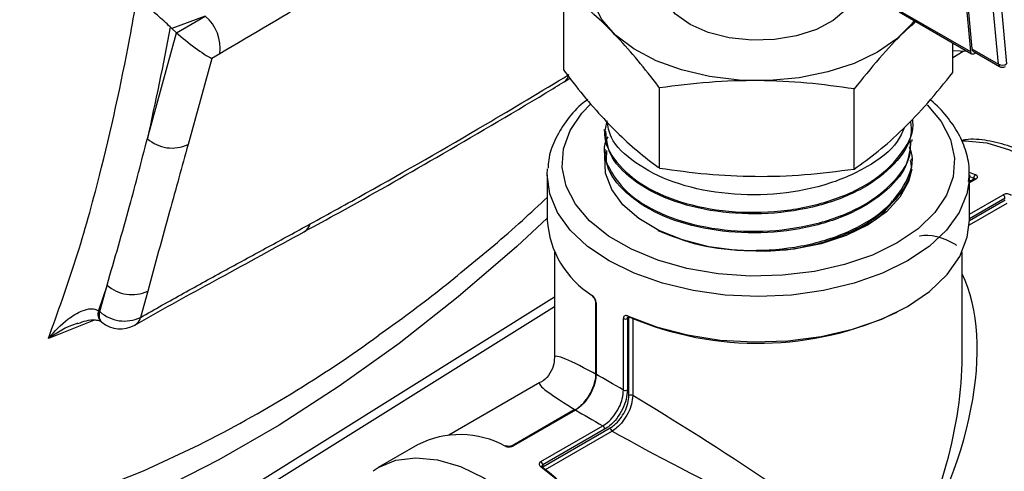
# Model space of a CAD drawing. Units: millimetres. Extents: x 0 to 45984, y 0 to 17080.
# Drawn here: x 598 to 665, y 2024 to 2054 of the extents above; entities that cross this region are included whole.
import ezdxf

# ---------------------------------------------------------------- set-up
doc = ezdxf.new("R2010")
doc.units = ezdxf.units.MM
doc.header["$LTSCALE"] = 9

msp = doc.modelspace()

# ---------------------------------------------------------------- linework, layer by layer
at = {"color": 7, "linetype": 'Continuous'}
for p, q in [((662.276, 2060.232), (663.016, 2052.285)), ((662.456, 2059.504), (663.112, 2052.463)), ((664.922, 2051.418), (664.266, 2058.459)), ((664.83, 2058.491), (665.486, 2051.45)), ((635.265, 2051), (635.265, 2056.474)), ((658.072, 2055.139), (663.016, 2052.285)), ((610.807, 2054.701), (608.531, 2053.845)), ((608.842, 2053.567), (610.807, 2054.701)), ((658.154, 2054.988), (663.097, 2052.134)), ((608.531, 2053.845), (608.411, 2053.959)), ((608.531, 2053.845), (608.842, 2053.567)), ((606.856, 2046.341), (608.842, 2053.567)), ((661.824, 2050.862), (661.824, 2052.869)), ((663.112, 2052.463), (664.922, 2051.418)), ((611.247, 2051.805), (609.634, 2045.939)), ((611.797, 2052.122), (611.247, 2051.805)), ((662.824, 2052.292), (661.824, 2052.329)), ((661.824, 2051.873), (662.513, 2052.304)), ((663.193, 2052.312), (665.003, 2051.267)), ((663.297, 2052.154), (663.382, 2052.203)), ((635.297, 2050.219), (635.686, 2050.456)), ((641.801, 2044.327), (641.801, 2049.801)), ((655.081, 2044.257), (655.081, 2049.732)), ((659.076, 2047.494), (659.079, 2047.606)), ((638.03, 2046.951), (638.033, 2046.842)), ((638.071, 2045.628), (638.075, 2045.518)), ((659.035, 2046.173), (659.038, 2046.281)), ((658.993, 2044.851), (658.997, 2044.959)), ((634.145, 2043.87), (634.161, 2044.267)), ((634.145, 2043.87), (634.145, 2040.767)), ((662.945, 2043.87), (662.927, 2043.456)), ((662.932, 2044.058), (663.377, 2043.875)), ((662.945, 2040.767), (662.945, 2043.87)), ((663.252, 2043.621), (662.945, 2043.751)), ((663.252, 2043.56), (663.252, 2043.621)), ((662.931, 2043.508), (663.067, 2043.453)), ((663.294, 2043.584), (662.945, 2043.383)), ((663.381, 2043.581), (662.945, 2043.329)), ((662.945, 2041.177), (665.245, 2042.505)), ((665.374, 2042.268), (662.945, 2040.866)), ((665.498, 2041.917), (662.933, 2040.437)), ((662.944, 2040.749), (665.374, 2042.151)), ((634.645, 2038.595), (634.645, 2031.412)), ((662.445, 2031.412), (662.445, 2038.595)), ((604.104, 2036.338), (603.518, 2034.604)), ((603.608, 2034.533), (604.104, 2036.338)), ((606.883, 2035.935), (606.386, 2034.13)), ((613.404, 2021.604), (634.645, 2034.882)), ((613.799, 2022.509), (634.645, 2035.54)), ((637.427, 2035.199), (637.427, 2030.325)), ((637.473, 2035.125), (637.473, 2030.251)), ((603.518, 2034.604), (603.608, 2034.533)), ((603.292, 2033.961), (600.104, 2032.702)), ((639.337, 2029.175), (639.337, 2034.049)), ((639.708, 2034.114), (639.606, 2034.056)), ((639.606, 2034.056), (639.606, 2029.182)), ((639.708, 2034.114), (639.709, 2034.132)), ((639.708, 2028.794), (639.708, 2034.114)), ((639.972, 2034.068), (639.972, 2028.803)), ((633.644, 2029.68), (627.425, 2026.089)), ((635.977, 2027.815), (631.757, 2025.378)), ((636.064, 2027.812), (631.844, 2025.375)), ((633.708, 2024.299), (637.929, 2026.736)), ((633.837, 2023.945), (638.444, 2026.605)), ((638.057, 2026.499), (633.837, 2024.062)), ((638.569, 2026.371), (634.009, 2023.739)), ((625.294, 2025.436), (622.606, 2023.885)), ((633.822, 2023.936), (633.837, 2023.945)), ((633.837, 2024.062), (633.837, 2023.945))]:
    msp.add_line(p, q, dxfattribs=at)
at = {"color": 7, "linetype": 'Continuous', "flags": 128}
for points in [[(659.173, 2054.4), (659.008, 2054.18), (657.988, 2053.145), (656.664, 2052.233), (655.079, 2051.471), (653.284, 2050.886), (651.337, 2050.494), (649.301, 2050.31), (647.239, 2050.338), (645.22, 2050.579), (643.308, 2051.024), (641.564, 2051.658), (640.044, 2052.463), (638.798, 2053.411), (637.865, 2054.472), (637.275, 2055.613), (637.047, 2056.796), (637.189, 2057.983), (637.696, 2059.137), (638.551, 2060.219), (639.728, 2061.197), (640.002, 2061.379)], [(655.274, 2057.004), (655.275, 2056.899), (655.08, 2056.004), (654.532, 2055.159), (653.661, 2054.41), (652.515, 2053.797), (651.155, 2053.353), (649.654, 2053.102), (648.093, 2053.057), (646.556, 2053.222), (645.127, 2053.587), (643.882, 2054.132), (642.888, 2054.828), (642.199, 2055.638), (641.852, 2056.518), (641.815, 2057.004)], [(663.016, 2052.285), (663.026, 2052.232), (663.045, 2052.188), (663.072, 2052.153), (663.107, 2052.129), (663.149, 2052.117), (663.195, 2052.117), (663.245, 2052.13), (663.297, 2052.154)], [(660.061, 2048.641), (661.028, 2047.498), (661.659, 2046.274), (661.933, 2045.006), (661.842, 2043.729), (661.387, 2042.479), (660.583, 2041.289), (659.45, 2040.191), (658.02, 2039.216), (656.331, 2038.391), (654.43, 2037.737), (652.368, 2037.272), (650.202, 2037.01), (647.991, 2036.957), (645.795, 2037.115), (643.674, 2037.48), (641.685, 2038.041), (639.884, 2038.783), (638.319, 2039.687), (637.033, 2040.726), (636.061, 2041.874), (635.43, 2043.099), (635.156, 2044.367), (635.247, 2045.643), (635.702, 2046.893), (636.506, 2048.084), (637.088, 2048.699)], [(662.413, 2046.187), (662.661, 2046.194), (664.137, 2046.048), (665.69, 2045.582), (667.283, 2044.807), (668.876, 2043.743), (670.43, 2042.415), (671.906, 2040.857), (673.268, 2039.106), (674.483, 2037.207), (675.521, 2035.205), (676.356, 2033.15), (676.967, 2031.092), (677.34, 2029.083), (677.466, 2027.171), (677.34, 2025.404), (676.967, 2023.825), (676.356, 2022.473), (675.521, 2021.382), (674.797, 2020.776)], [(659.008, 2044.257), (658.8, 2043.413), (658.209, 2042.332), (657.28, 2041.333), (656.045, 2040.452), (654.546, 2039.72), (652.838, 2039.161), (650.979, 2038.796), (649.034, 2038.637), (647.073, 2038.69), (645.163, 2038.954), (643.371, 2039.418), (641.761, 2040.067), (640.389, 2040.878), (639.302, 2041.822), (638.539, 2042.866), (638.127, 2043.975), (638.08, 2045.108), (638.153, 2045.514)], [(662.927, 2043.456), (662.767, 2042.569), (662.24, 2041.301), (661.375, 2040.096), (660.194, 2038.983), (658.727, 2037.992), (657.009, 2037.144), (655.082, 2036.463), (652.994, 2035.964), (650.797, 2035.659), (648.545, 2035.557), (646.292, 2035.659), (644.095, 2035.964), (642.007, 2036.463), (640.08, 2037.144), (638.362, 2037.992), (636.895, 2038.983), (635.714, 2040.096), (634.849, 2041.301), (634.322, 2042.569), (634.145, 2043.87)], [(552.618, 2042.959), (554.067, 2039.411), (555.747, 2036.107), (557.653, 2033.063), (559.778, 2030.288), (562.112, 2027.794), (564.648, 2025.59), (567.375, 2023.685), (570.284, 2022.086), (573.362, 2020.798), (576.599, 2019.828), (579.981, 2019.178), (583.496, 2018.852), (587.131, 2018.85), (590.871, 2019.172), (594.702, 2019.818), (598.61, 2020.784), (602.579, 2022.067), (606.595, 2023.662), (610.381, 2025.432)], [(634.146, 2040.898), (632.06, 2038.981), (628.071, 2035.544), (624.031, 2032.358), (619.953, 2029.432), (615.852, 2026.779), (611.745, 2024.408), (607.644, 2022.327), (603.566, 2020.544), (599.526, 2019.065), (595.537, 2017.897)], [(639.654, 2034.227), (641.588, 2033.488), (643.702, 2032.938), (645.941, 2032.591), (648.248, 2032.456), (650.563, 2032.536), (652.825, 2032.83), (654.976, 2033.329), (656.961, 2034.021), (658.727, 2034.889), (660.229, 2035.908), (661.428, 2037.054), (662.294, 2038.296), (662.802, 2039.602), (662.945, 2040.767)], [(622.606, 2023.885), (623.821, 2024.381), (625.183, 2024.559), (626.659, 2024.413), (628.213, 2023.947), (629.806, 2023.172), (631.399, 2022.108), (632.952, 2020.78), (634.428, 2019.222), (635.791, 2017.471), (637.006, 2015.572), (638.043, 2013.569), (638.878, 2011.514), (639.49, 2009.457), (639.863, 2007.447), (639.988, 2005.536), (639.863, 2003.769), (639.49, 2002.19), (638.878, 2000.838), (638.043, 1999.747), (637.32, 1999.141)], [(622.254, 2023.66), (622.606, 2023.884), (622.606, 2023.885)], [(639.693, 2000.494), (640.631, 2001.2), (641.508, 2002.294), (642.151, 2003.664), (642.544, 2005.276), (642.676, 2007.087), (642.544, 2009.05), (642.151, 2011.115), (641.508, 2013.228), (640.631, 2015.334), (639.543, 2017.379), (638.273, 2019.309), (636.852, 2021.075), (635.319, 2022.63), (633.712, 2023.935)]]:
    msp.add_lwpolyline(points, dxfattribs=at)
at = {"color": 7, "linetype": 'Continuous'}
for centre, radius, start, end in [((608.954, 2052.51), 2.869, 352.24085, 49.77608), ((663.295, 2052.465), 0.184, 180.57761, 236.13375), ((665.176, 2051.924), 0.567, 243.36456, 303.19193), ((665.106, 2051.42), 0.184, 180.57761, 236.13375), ((665.203, 2051.613), 0.4, 240.00269, 299.91062), ((634.877, 2050.846), 0.759, 303.90364, 349.24434), ((608.547, 2048.226), 2.532, 228.08634, 295.42185), ((663.531, 2043.642), 0.279, 123.4976, 184.20091), ((663.334, 2043.501), 0.0927, 59.93435, 115.96891), ((665.063, 2042.253), 0.311, 2.80854, 54.15722), ((617.117, 2040.729), 0.875, 300.55554, 345.52178), ((640.644, 2041.172), 6.512, 183.56432, 238.24158), ((605.796, 2038.222), 2.532, 228.08634, 295.42185), ((637.322, 2035.627), 0.106, 175.96895, 232.01424), ((637.519, 2035.205), 0.0923, 183.01536, 240.14904), ((604.242, 2034.376), 0.759, 162.47242, 223.93186), ((604.278, 2034.287), 0.714, 159.85856, 222.67327), ((605.299, 2036.417), 2.532, 228.08634, 295.42185), ((639.746, 2034.214), 0.0926, 171.46989, 237.21978), ((648.517, 2054.618), 22.251, 246.87439, 295.29588), ((605.022, 2035.349), 2, 230.62113, 299.68018), ((605.58, 2034.317), 0.828, 301.52911, 346.93118), ((639.464, 2034.332), 0.311, 245.84637, 297.1874), ((639.721, 2034.215), 0.0834, 252.78378, 313.41027), ((569.872, 2105.726), 89.934, 296.77142, 305.94174), ((637.519, 2030.331), 0.0927, 184.03209, 240.07421), ((639.464, 2029.458), 0.311, 245.84637, 297.1874), ((639.85, 2028.516), 0.312, 66.85687, 117.144), ((636.018, 2027.732), 0.0927, 59.93435, 115.96891), ((637.747, 2026.484), 0.311, 2.80854, 54.15722), ((638.756, 2026.621), 0.312, 182.85197, 233.14652), ((628.196, 2019.764), 6.372, 61.11052, 117.09306), ((631.334, 2025.254), 0.106, 68.27735, 124.01098), ((631.798, 2025.296), 0.0921, 59.83371, 117.34124), ((633.526, 2024.047), 0.311, 2.80854, 54.15722), ((633.77, 2023.863), 0.0921, 62.10465, 128.61627), ((633.755, 2023.884), 0.0838, 346.66687, 46.51276), ((620.381, 2005.977), 22.384, 6.66222, 53.04823)]:
    msp.add_arc(centre, radius, start, end, dxfattribs=at)
for centre, major_axis, ratio, start_param, end_param in [((609.883, 2053.024), (1.709, -1.32), 0.113203, 4.147974, 5.71877), ((648.545, 2022.231), (11.526, 17.666), 0.537452, 4.741727, 5.968362), ((648.545, 2022.231), (13.89, -9.218), 0.057825, 2.515413, 3.179949), ((648.545, 2022.231), (9.537, 18.815), 0.537451, 4.683122, 5.46852), ((648.545, 2022.231), (14.39, -9.505), 0.055973, 2.301473, 2.484828), ((648.545, 2022.231), (14.927, -7.421), 0.057685, 3.103329, 3.767785), ((648.545, 2022.231), (13.89, -9.218), 0.057825, 0.823755, 2.27369), ((648.545, 2022.231), (15.426, -7.71), 0.055834, 3.798369, 3.981724), ((648.545, 2022.231), (14.927, -7.421), 0.057685, 4.009508, 5.459443)]:
    msp.add_ellipse(centre, major_axis=major_axis, ratio=ratio, start_param=start_param, end_param=end_param, dxfattribs=at)
for points, knots in [([(624.298, 2059.647), (622.392, 2058.478), (618.211, 2055.913), (614.057, 2053.458), (611.797, 2052.122)], [0, 0, 0, 0, 0.455939, 1, 1, 1, 1]), ([(641.801, 2049.801), (641.772, 2049.839), (640.829, 2051.085), (638.92, 2053.408), (636.752, 2055.38), (635.538, 2056.273), (635.265, 2056.474)], [0, 0, 0, 0, 0.013492, 0.43778, 0.873429, 1, 1, 1, 1]), ([(600.104, 2032.702), (600.75, 2034.489), (602.045, 2038.068), (603.927, 2044.889), (605.25, 2050.847), (605.976, 2054.948), (606.13, 2055.819)], [0, 0, 0, 0, 0.24968, 0.500024, 0.893782, 1, 1, 1, 1]), ([(608.411, 2053.959), (608.27, 2054.096), (607.989, 2054.369), (607.451, 2054.839), (606.786, 2055.373), (606.346, 2055.682), (606.132, 2055.818), (606.13, 2055.819)], [0, 0, 0, 0, 0.172994, 0.344643, 0.617493, 0.997427, 1, 1, 1, 1]), ([(608.411, 2053.959), (608.411, 2053.957), (607.949, 2051.372), (607.402, 2048.856), (606.856, 2046.341)], [0, 0, 0, 0, 0.000722, 1, 1, 1, 1]), ([(659.302, 2054.325), (659.039, 2054.097), (658.204, 2053.371), (656.787, 2051.84), (655.651, 2050.437), (655.081, 2049.732)], [0, 0, 0, 0, 0.186459, 0.591347, 1, 1, 1, 1]), ([(635.265, 2051), (635.538, 2050.643), (636.726, 2049.092), (638.894, 2046.628), (640.803, 2045.046), (641.772, 2044.347), (641.801, 2044.327)], [0, 0, 0, 0, 0.12657, 0.550512, 0.986508, 1, 1, 1, 1]), ([(617.964, 2040.51), (619.224, 2041.206), (623.191, 2043.394), (629.074, 2046.771), (633.723, 2049.563), (635.622, 2050.704)], [0, 0, 0, 0, 0.216059, 0.679694, 1, 1, 1, 1]), ([(655.081, 2044.257), (655.627, 2044.649), (656.724, 2045.435), (658.408, 2046.942), (660.117, 2048.744), (661.253, 2050.154), (661.824, 2050.862)], [0, 0, 0, 0, 0.244707, 0.49119, 0.744417, 1, 1, 1, 1]), ([(617.564, 2039.991), (618.362, 2040.424), (621.348, 2042.046), (626.84, 2045.188), (631.96, 2048.183), (634.882, 2049.966), (635.298, 2050.22)], [0, 0, 0, 0, 0.136364, 0.510726, 0.930365, 1, 1, 1, 1]), ([(655.081, 2049.732), (654.005, 2049.881), (651.845, 2050.18), (648.529, 2050.34), (645.163, 2050.229), (642.925, 2049.944), (641.801, 2049.801)], [0, 0, 0, 0, 0.2447066, 0.4911898, 0.7444174, 1, 1, 1, 1]), ([(636.903, 2049.016), (636.751, 2048.899), (636.149, 2048.438), (635.365, 2047.502), (634.618, 2046.235), (634.231, 2045.153), (634.209, 2044.509), (634.203, 2044.32)], [0, 0, 0, 0, 0.091626, 0.362015, 0.629572, 0.891472, 1, 1, 1, 1]), ([(662.884, 2043.402), (662.911, 2043.64), (662.988, 2044.315), (662.763, 2045.427), (662.257, 2046.69), (661.417, 2047.868), (660.739, 2048.637), (660.281, 2048.972), (660.268, 2048.981)], [0, 0, 0, 0, 0.117794, 0.334074, 0.550201, 0.769553, 0.993733, 1, 1, 1, 1]), ([(638.216, 2047.554), (638.136, 2047.249), (637.887, 2046.291), (638.75, 2044.68), (640.663, 2043.012), (643.53, 2041.814), (646.946, 2041.234), (650.551, 2041.344), (653.921, 2042.14), (656.721, 2043.542), (658.467, 2045.393), (659.235, 2046.844), (659.061, 2047.573), (659.054, 2047.604)], [0, 0, 0, 0, 0.049165, 0.154202, 0.25926, 0.364342, 0.469444, 0.57457, 0.679717, 0.784887, 0.890078, 0.995292, 1, 1, 1, 1]), ([(658.931, 2047.496), (658.957, 2047.204), (659.046, 2046.205), (657.943, 2044.563), (655.777, 2042.854), (652.725, 2041.662), (649.221, 2041.114), (645.64, 2041.264), (642.379, 2042.085), (639.852, 2043.479), (638.29, 2045.148), (638.181, 2046.33), (638.133, 2046.85)], [0, 0, 0, 0, 0.044921, 0.15369, 0.262437, 0.37116, 0.47986, 0.588538, 0.697193, 0.805824, 0.914434, 1, 1, 1, 1]), ([(658.498, 2047.084), (658.363, 2046.761), (657.94, 2045.748), (656.036, 2044.326), (653.109, 2043.059), (649.606, 2042.439), (646.004, 2042.514), (642.672, 2043.27), (640.059, 2044.618), (638.465, 2046.131), (638.283, 2047.173), (638.216, 2047.554)], [0, 0, 0, 0, 0.058166, 0.182528, 0.306864, 0.431174, 0.555457, 0.679715, 0.803947, 0.928152, 1, 1, 1, 1]), ([(604.104, 2036.338), (604.627, 2038.127), (605.589, 2041.421), (606.459, 2044.799), (606.856, 2046.341)], [0, 0, 0, 0, 0.543495, 1, 1, 1, 1]), ([(638.266, 2046.469), (638.195, 2046.311), (637.841, 2045.518), (638.381, 2044.009), (639.903, 2042.235), (642.493, 2040.859), (645.741, 2040.058), (649.315, 2039.928), (652.796, 2040.492), (655.819, 2041.694), (657.95, 2043.408), (659.022, 2045.032), (658.924, 2046.009), (658.897, 2046.282)], [0, 0, 0, 0, 0.025802, 0.129477, 0.233174, 0.336893, 0.440634, 0.544397, 0.648181, 0.751988, 0.855816, 0.959667, 1, 1, 1, 1]), ([(674.821, 2020.835), (675.049, 2020.988), (675.641, 2021.385), (676.391, 2022.315), (677.071, 2023.556), (677.529, 2025.013), (677.766, 2026.649), (677.77, 2028.433), (677.542, 2030.322), (677.088, 2032.27), (676.422, 2034.232), (675.558, 2036.168), (674.517, 2038.036), (673.32, 2039.797), (671.994, 2041.414), (670.563, 2042.85), (669.056, 2044.076), (667.501, 2045.06), (665.926, 2045.785), (664.373, 2046.197), (663.18, 2046.343), (662.55, 2046.239), (662.394, 2046.214)], [0, 0, 0, 0, 0.031294, 0.081231, 0.131735, 0.183324, 0.235912, 0.289077, 0.342415, 0.395695, 0.448879, 0.501987, 0.555057, 0.608138, 0.661266, 0.714491, 0.767863, 0.821422, 0.875166, 0.928947, 0.982352, 1, 1, 1, 1]), ([(609.634, 2045.939), (609.214, 2044.416), (608.295, 2041.08), (607.38, 2037.747), (606.883, 2035.935)], [0, 0, 0, 0, 0.456521, 1, 1, 1, 1]), ([(658.94, 2046.182), (658.887, 2045.617), (658.767, 2044.345), (657.189, 2042.545), (654.655, 2041.021), (651.398, 2040.07), (647.828, 2039.79), (644.343, 2040.205), (641.315, 2041.258), (639.177, 2042.824), (638.095, 2044.339), (638.19, 2045.257), (638.218, 2045.52)], [0, 0, 0, 0, 0.087013, 0.195775, 0.304513, 0.413228, 0.521921, 0.63059, 0.739237, 0.84786, 0.956461, 1, 1, 1, 1]), ([(641.685, 2040.065), (642.604, 2039.699), (644.475, 2038.956), (647.965, 2038.603), (651.506, 2038.898), (654.722, 2039.869), (657.268, 2041.404), (658.724, 2043.329), (659.235, 2044.88), (658.901, 2045.664), (658.857, 2045.769)], [0, 0, 0, 0, 0.1354883, 0.2758844, 0.4163088, 0.5567642, 0.6972485, 0.837763, 0.9783073, 1, 1, 1, 1]), ([(641.801, 2044.327), (642.877, 2044.178), (645.037, 2043.878), (648.353, 2043.719), (651.719, 2043.829), (653.957, 2044.114), (655.081, 2044.257)], [0, 0, 0, 0, 0.244707, 0.49119, 0.744417, 1, 1, 1, 1]), ([(658.905, 2044.848), (658.928, 2044.72), (659.082, 2043.895), (658.21, 2042.382), (656.312, 2040.589), (653.436, 2039.295), (650.385, 2038.602), (648.407, 2038.663), (647.603, 2038.687)], [0, 0, 0, 0, 0.037764, 0.243233, 0.448659, 0.654042, 0.85938, 1, 1, 1, 1]), ([(663.252, 2043.621), (663.268, 2043.616), (663.29, 2043.608), (663.298, 2043.593), (663.3, 2043.589)], [0, 0, 0, 0, 0.6688733, 1, 1, 1, 1]), ([(663.381, 2043.581), (663.4, 2043.594), (663.449, 2043.625), (663.494, 2043.687), (663.502, 2043.759), (663.464, 2043.827), (663.406, 2043.859), (663.377, 2043.875)], [0, 0, 0, 0, 0.136856, 0.350008, 0.565211, 0.782312, 1, 1, 1, 1]), ([(663.319, 2043.602), (663.32, 2043.603), (663.321, 2043.605), (663.312, 2043.594), (663.296, 2043.586), (663.292, 2043.584)], [0, 0, 0, 0, 0.277709, 0.849136, 1, 1, 1, 1]), ([(622.656, 2032.945), (623.268, 2033.377), (625.252, 2034.776), (628.52, 2037.384), (631.742, 2040.081), (633.581, 2041.802), (634.145, 2042.329)], [0, 0, 0, 0, 0.1542529, 0.4995172, 0.8465576, 1, 1, 1, 1]), ([(665.815, 2042.467), (665.792, 2042.482), (665.735, 2042.518), (665.62, 2042.555), (665.484, 2042.568), (665.35, 2042.553), (665.28, 2042.521), (665.245, 2042.505)], [0, 0, 0, 0, 0.146173, 0.361745, 0.575556, 0.788083, 1, 1, 1, 1]), ([(655.383, 2040.194), (655.892, 2040.445), (656.938, 2040.961), (657.446, 2041.705), (657.706, 2042.088)], [0, 0, 0, 0, 0.486398, 1, 1, 1, 1]), ([(606.386, 2034.13), (607.365, 2034.683), (609.323, 2035.789), (612.225, 2037.381), (615.103, 2038.949), (617.01, 2039.99), (617.964, 2040.51)], [0, 0, 0, 0, 0.252412, 0.504881, 0.75244, 1, 1, 1, 1]), ([(606.012, 2033.607), (606.218, 2033.726), (608.142, 2034.833), (611.982, 2036.933), (615.624, 2038.92), (617.561, 2039.977)], [0, 0, 0, 0, 0.053218, 0.496606, 1, 1, 1, 1]), ([(659.547, 2039.701), (659.552, 2039.702), (660.246, 2039.862), (661.178, 2039.629), (662.04, 2039.082), (662.074, 2039.061)], [0, 0, 0, 0, 0.00791, 0.961325, 1, 1, 1, 1]), ([(637.473, 2035.125), (637.472, 2035.149), (637.468, 2035.212), (637.438, 2035.325), (637.379, 2035.45), (637.302, 2035.561), (637.245, 2035.61), (637.216, 2035.635)], [0, 0, 0, 0, 0.136856, 0.350008, 0.565211, 0.782312, 1, 1, 1, 1]), ([(637.256, 2035.543), (637.259, 2035.542), (637.268, 2035.536), (637.3, 2035.505), (637.341, 2035.451), (637.383, 2035.377), (637.412, 2035.3), (637.425, 2035.236), (637.426, 2035.21), (637.426, 2035.2)], [0, 0, 0, 0, 0.04569, 0.191887, 0.358953, 0.540694, 0.730809, 0.892412, 1, 1, 1, 1]), ([(600.104, 2032.702), (600.106, 2032.705), (600.515, 2033.195), (601.246, 2033.925), (602.256, 2034.566), (602.867, 2034.729), (603.243, 2034.724), (603.408, 2034.652), (603.518, 2034.604)], [0, 0, 0, 0, 0.0025925, 0.4337538, 0.7113704, 0.8660094, 0.9108089, 1, 1, 1, 1]), ([(639.654, 2034.227), (639.63, 2034.237), (639.57, 2034.26), (639.481, 2034.262), (639.401, 2034.225), (639.347, 2034.154), (639.341, 2034.084), (639.337, 2034.049)], [0, 0, 0, 0, 0.146173, 0.361745, 0.575556, 0.788083, 1, 1, 1, 1]), ([(602.12, 2033.726), (602.077, 2033.714), (601.354, 2033.506), (600.701, 2033.088), (600.107, 2032.704), (600.104, 2032.702)], [0, 0, 0, 0, 0.058231, 0.994372, 1, 1, 1, 1]), ([(602.122, 2033.717), (602.31, 2033.789), (602.717, 2033.947), (603.264, 2033.987), (603.609, 2033.912), (603.666, 2033.864), (603.688, 2033.846)], [0, 0, 0, 0, 0.274497, 0.597661, 0.844067, 1, 1, 1, 1]), ([(603.685, 2033.858), (603.699, 2033.847), (603.721, 2033.83), (603.744, 2033.81), (603.753, 2033.802)], [0, 0, 0, 0, 0.621692, 1, 1, 1, 1]), ([(639.606, 2034.056), (639.608, 2034.073), (639.612, 2034.108), (639.633, 2034.14), (639.654, 2034.148), (639.659, 2034.151)], [0, 0, 0, 0, 0.418918, 0.839004, 1, 1, 1, 1]), ([(639.647, 2034.148), (639.65, 2034.148), (639.655, 2034.148), (639.678, 2034.145), (639.694, 2034.136), (639.696, 2034.135)], [0, 0, 0, 0, 0.500085, 0.949482, 1, 1, 1, 1]), ([(634.629, 2031.402), (634.617, 2031.203), (634.592, 2030.76), (634.248, 2030.174), (633.906, 2029.806), (633.686, 2029.708), (633.673, 2029.703)], [0, 0, 0, 0, 0.290083, 0.645091, 0.979391, 1, 1, 1, 1]), ([(636.054, 2027.814), (636.188, 2027.908), (636.497, 2028.125), (636.925, 2028.664), (637.273, 2029.317), (637.447, 2029.873), (637.466, 2030.166), (637.471, 2030.253)], [0, 0, 0, 0, 0.184786, 0.424422, 0.66271, 0.900377, 1, 1, 1, 1]), ([(637.473, 2030.251), (637.465, 2030.127), (637.446, 2029.817), (637.276, 2029.265), (636.958, 2028.669), (636.537, 2028.143), (636.222, 2027.922), (636.064, 2027.812)], [0, 0, 0, 0, 0.141923, 0.355439, 0.56944, 0.784688, 1, 1, 1, 1]), ([(637.929, 2026.736), (638.034, 2026.803), (638.298, 2026.972), (638.697, 2027.392), (639.055, 2027.965), (639.296, 2028.595), (639.323, 2028.981), (639.337, 2029.175)], [0, 0, 0, 0, 0.1419231, 0.3554386, 0.5694397, 0.7846879, 1, 1, 1, 1]), ([(639.606, 2029.182), (639.589, 2028.97), (639.555, 2028.547), (639.288, 2027.856), (638.895, 2027.226), (638.46, 2026.761), (638.172, 2026.574), (638.057, 2026.499)], [0, 0, 0, 0, 0.2152397, 0.4305325, 0.6446149, 0.8581393, 1, 1, 1, 1]), ([(638.444, 2026.605), (638.538, 2026.666), (638.772, 2026.819), (639.127, 2027.197), (639.448, 2027.711), (639.666, 2028.275), (639.694, 2028.621), (639.708, 2028.794)], [0, 0, 0, 0, 0.142289, 0.35505, 0.568718, 0.784404, 1, 1, 1, 1]), ([(639.972, 2028.803), (639.955, 2028.612), (639.92, 2028.23), (639.674, 2027.605), (639.319, 2027.034), (638.928, 2026.612), (638.671, 2026.44), (638.569, 2026.371)], [0, 0, 0, 0, 0.215489, 0.431242, 0.64503, 0.857804, 1, 1, 1, 1]), ([(631.274, 2025.342), (631.297, 2025.334), (631.354, 2025.312), (631.469, 2025.296), (631.605, 2025.299), (631.739, 2025.325), (631.809, 2025.359), (631.844, 2025.375)], [0, 0, 0, 0, 0.146173, 0.361745, 0.575556, 0.788083, 1, 1, 1, 1]), ([(631.755, 2025.378), (631.752, 2025.376), (631.739, 2025.368), (631.693, 2025.35), (631.622, 2025.333), (631.537, 2025.325), (631.457, 2025.33), (631.399, 2025.343), (631.38, 2025.351), (631.373, 2025.354)], [0, 0, 0, 0, 0.0477599, 0.1966974, 0.3650188, 0.5461807, 0.737623, 0.9008558, 1, 1, 1, 1]), ([(633.708, 2024.299), (633.689, 2024.286), (633.64, 2024.254), (633.595, 2024.185), (633.587, 2024.098), (633.625, 2024.01), (633.683, 2023.96), (633.712, 2023.935)], [0, 0, 0, 0, 0.136856, 0.350008, 0.565211, 0.782312, 1, 1, 1, 1]), ([(633.814, 2023.945), (633.809, 2023.948), (633.791, 2023.96), (633.779, 2023.977), (633.778, 2023.979), (633.777, 2023.98)], [0, 0, 0, 0, 0.155736, 0.58206, 1, 1, 1, 1]), ([(633.78, 2023.97), (633.781, 2023.981), (633.781, 2024.008), (633.803, 2024.039), (633.827, 2024.056), (633.837, 2024.062)], [0, 0, 0, 0, 0.302427, 0.727224, 1, 1, 1, 1])]:
    msp.add_open_spline(points, degree=3, knots=knots, dxfattribs=at)

doc.saveas('drawing.dxf')
